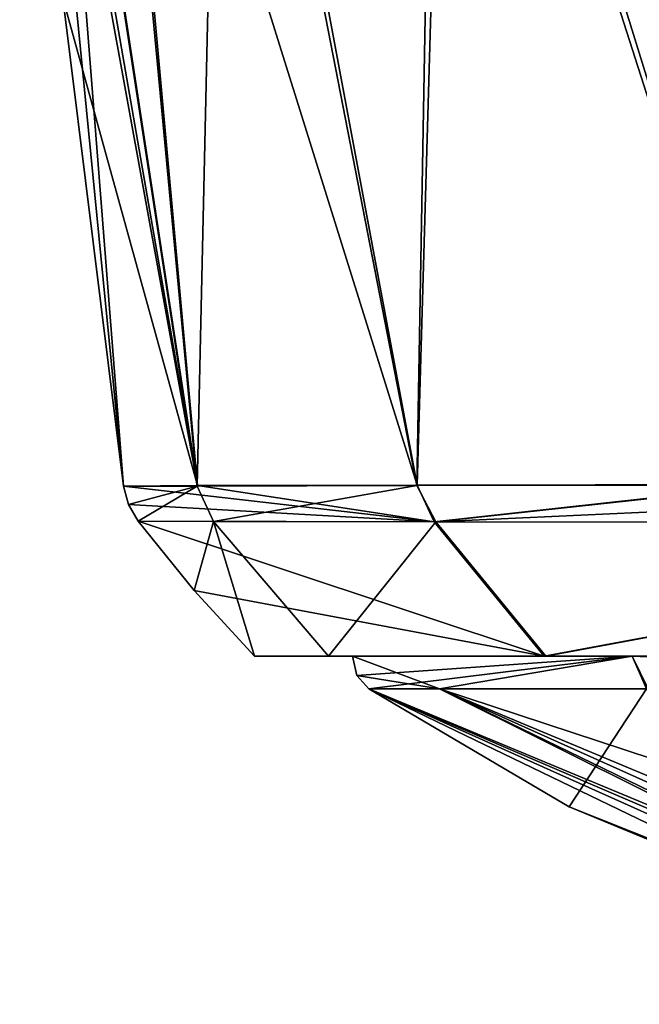
# Model space of a CAD drawing. Units: millimetres. Extents: x -42 to 246, y -84 to 24.
# Drawn here: x -42 to -34, y -5 to 8 of the extents above; entities that cross this region are included whole.
import ezdxf

# ---------------------------------------------------------------- set-up
doc = ezdxf.new("R2010")
doc.units = ezdxf.units.MM
doc.header["$LTSCALE"] = 41.718519
for name, color, linetype in [('1', 7, 'CONTINUOUS'), ('2', 7, 'CONTINUOUS'), ('3', 7, 'CONTINUOUS'), ('4', 7, 'CONTINUOUS'), ('45', 7, 'CONTINUOUS'), ('46', 7, 'CONTINUOUS'), ('47', 7, 'CONTINUOUS'), ('48', 7, 'CONTINUOUS'), ('5', 7, 'CONTINUOUS'), ('6', 7, 'CONTINUOUS'), ('7', 7, 'CONTINUOUS')]:
    doc.layers.add(name, color=color, linetype=linetype)

msp = doc.modelspace()

# ---------------------------------------------------------------- linework, layer by layer
at = {"layer": '1', "linetype": 'Continuous'}
for points in [[(-34.954, 0, 16.839), (-38.8, 0), (-33.785, 0, 16.271), (-34.954, 0, 16.839)], [(-38.8, 0), (-37.818, 0, -8.671), (-37.499, 0), (-38.8, 0)], [(-38.8, 0), (-37.499, 0), (-33.785, 0, 16.271), (-38.8, 0)], [(-37.818, 0, -8.671), (-34.93, 0, -16.89), (-33.785, 0, -16.271), (-37.818, 0, -8.671)], [(-37.499, 0), (-37.818, 0, -8.671), (-33.785, 0, -16.271), (-37.499, 0)], [(-24.168, 0, 30.353), (-34.954, 0, 16.839), (-23.383, 0, 29.316), (-24.168, 0, 30.353)], [(-23.383, 0, 29.316), (-34.954, 0, 16.839), (-33.785, 0, 16.271), (-23.383, 0, 29.316)], [(-34.93, 0, -16.89), (-24.185, 0, -30.339), (-23.383, 0, -29.316), (-34.93, 0, -16.89)], [(-33.785, 0, -16.271), (-34.93, 0, -16.89), (-23.383, 0, -29.316), (-33.785, 0, -16.271)]]:
    msp.add_3dface(points, dxfattribs=at)
at = {"layer": '2', "linetype": 'Continuous'}
for points in [[(-40.342, 1.789), (-34.954, 0, 16.839), (-36.416, 1.78, 17.344), (-40.342, 1.789)], [(-34.954, 0, 16.839), (-40.342, 1.789), (-39.599, 0.871), (-34.954, 0, 16.839)], [(-36.416, 1.78, 17.344), (-34.954, 0, 16.839), (-25.401, 1.771, 31.323), (-36.416, 1.78, 17.344)], [(-34.954, 0, 16.839), (-24.168, 0, 30.353), (-25.401, 1.771, 31.323), (-34.954, 0, 16.839)], [(-38.8, 0), (-34.954, 0, 16.839), (-39.599, 0.871), (-38.8, 0)]]:
    msp.add_3dface(points, dxfattribs=at)
at = {"layer": '3', "linetype": 'Continuous'}
for points in [[(-40.536, 2.254, 0), (-36.416, 1.78, 17.344), (-39.554, 2.261, 8.847), (-40.536, 2.254, 0)], [(-40.469, 2.01, 0), (-36.416, 1.78, 17.344), (-40.536, 2.254, 0), (-40.469, 2.01, 0)], [(-39.554, 2.261, 8.847), (-36.416, 1.78, 17.344), (-36.639, 2.267, 17.338), (-39.554, 2.261, 8.847)], [(-36.639, 2.267, 17.338), (-36.416, 1.78, 17.344), (-31.92, 2.274, 24.976), (-36.639, 2.267, 17.338)], [(-36.416, 1.78, 17.344), (-25.401, 1.771, 31.323), (-31.92, 2.274, 24.976), (-36.416, 1.78, 17.344)], [(-40.342, 1.789), (-36.416, 1.78, 17.344), (-40.469, 2.01, 0), (-40.342, 1.789)]]:
    msp.add_3dface(points, dxfattribs=at)
at = {"layer": '4', "linetype": 'Continuous'}
for points in [[(-36.239, 16.216, 21.034), (-31.92, 2.274, 24.976), (-31.002, 17.113, 28.179), (-36.239, 16.216, 21.034)], [(-39.152, 15.705, 14.945), (-36.639, 2.267, 17.338), (-36.239, 16.216, 21.034), (-39.152, 15.705, 14.945)], [(-36.639, 2.267, 17.338), (-31.92, 2.274, 24.976), (-36.239, 16.216, 21.034), (-36.639, 2.267, 17.338)], [(-40.753, 15.424, 9.771), (-36.639, 2.267, 17.338), (-39.152, 15.705, 14.945), (-40.753, 15.424, 9.771)], [(-41.548, 15.287, 5.501), (-39.554, 2.261, 8.847), (-40.753, 15.424, 9.771), (-41.548, 15.287, 5.501)], [(-39.554, 2.261, 8.847), (-36.639, 2.267, 17.338), (-40.753, 15.424, 9.771), (-39.554, 2.261, 8.847)], [(-41.812, 15.243, 2.904), (-39.554, 2.261, 8.847), (-41.548, 15.287, 5.501), (-41.812, 15.243, 2.904)], [(-41.915, 15.23), (-39.554, 2.261, 8.847), (-41.812, 15.243, 2.904), (-41.915, 15.23)], [(-41.34, 8.73), (-39.554, 2.261, 8.847), (-41.915, 15.23), (-41.34, 8.73)], [(-40.536, 2.254, 0), (-39.554, 2.261, 8.847), (-41.34, 8.73), (-40.536, 2.254, 0)]]:
    msp.add_3dface(points, dxfattribs=at)
at = {"layer": '45', "linetype": 'Continuous'}
for points in [[(-29.45, -3.688, 6.104), (-30.54, -3.325, 6.917), (-37.28, -0.437), (-29.45, -3.688, 6.104)], [(-37.28, -0.437), (-30.54, -3.325, 6.917), (-36.341, -0.437, 8.317), (-37.28, -0.437)], [(-30.022, -3.689, 1.726), (-29.45, -3.688, 6.104), (-37.28, -0.437), (-30.022, -3.689, 1.726)], [(-31.287, -3.326, 1.225), (-30.022, -3.689, 1.726), (-37.28, -0.437), (-31.287, -3.326, 1.225)], [(-34.62, -2), (-31.287, -3.326, 1.225), (-37.28, -0.437), (-34.62, -2)], [(-30.54, -3.325, 6.917), (-30.716, -3.166, 8.23), (-36.341, -0.437, 8.317), (-30.54, -3.325, 6.917)], [(-30.716, -3.166, 8.23), (-29.903, -3.326, 9.281), (-36.341, -0.437, 8.317), (-30.716, -3.166, 8.23)], [(-29.903, -3.326, 9.281), (-28.551, -3.689, 9.437), (-36.341, -0.437, 8.317), (-29.903, -3.326, 9.281)], [(-28.551, -3.689, 9.437), (-23.628, -4.62, 9.787), (-36.341, -0.437, 8.317), (-28.551, -3.689, 9.437)], [(-36.341, -0.437, 8.317), (-23.628, -4.62, 9.787), (-33.573, -0.437, 16.207), (-36.341, -0.437, 8.317)], [(-31.8, -3.166, 0), (-31.287, -3.326, 1.225), (-34.62, -2), (-31.8, -3.166, 0)]]:
    msp.add_3dface(points, dxfattribs=at)
at = {"layer": '46', "linetype": 'Continuous'}
for points in [[(-34.62, -2), (-37.28, -0.437), (-33.597, -0.437, -16.157), (-34.62, -2)], [(-31.8, -3.166, 0), (-34.62, -2), (-33.597, -0.437, -16.157), (-31.8, -3.166, 0)]]:
    msp.add_3dface(points, dxfattribs=at)
at = {"layer": '47', "linetype": 'Continuous'}
for points in [[(-37.499, 0), (-33.785, 0, -16.271), (-37.441, -0.258), (-37.499, 0)], [(-33.785, 0, -16.271), (-37.28, -0.437), (-37.441, -0.258), (-33.785, 0, -16.271)], [(-37.28, -0.437), (-33.785, 0, -16.271), (-33.597, -0.437, -16.157), (-37.28, -0.437)], [(-33.785, 0, -16.271), (-23.383, 0, -29.316), (-33.597, -0.437, -16.157), (-33.785, 0, -16.271)]]:
    msp.add_3dface(points, dxfattribs=at)
at = {"layer": '48', "linetype": 'Continuous'}
for points in [[(-33.785, 0, 16.271), (-37.499, 0), (-36.341, -0.437, 8.317), (-33.785, 0, 16.271)], [(-36.341, -0.437, 8.317), (-37.499, 0), (-37.441, -0.258), (-36.341, -0.437, 8.317)], [(-33.785, 0, 16.271), (-36.341, -0.437, 8.317), (-33.573, -0.437, 16.207), (-33.785, 0, 16.271)], [(-23.383, 0, 29.316), (-33.785, 0, 16.271), (-23.255, -0.437, 29.139), (-23.383, 0, 29.316)], [(-33.785, 0, 16.271), (-33.573, -0.437, 16.207), (-23.255, -0.437, 29.139), (-33.785, 0, 16.271)], [(-37.28, -0.437), (-36.341, -0.437, 8.317), (-37.441, -0.258), (-37.28, -0.437)]]:
    msp.add_3dface(points, dxfattribs=at)
at = {"layer": '5', "linetype": 'Continuous'}
for points in [[(-36.395, 16.189, -20.764), (-31.2, 17.08, -27.96), (-31.93, 2.268, -24.963), (-36.395, 16.189, -20.764)], [(-39.259, 15.686, -14.661), (-36.395, 16.189, -20.764), (-36.645, 2.26, -17.323), (-39.259, 15.686, -14.661)], [(-36.645, 2.26, -17.323), (-36.395, 16.189, -20.764), (-31.93, 2.268, -24.963), (-36.645, 2.26, -17.323)], [(-40.798, 15.416, -9.581), (-39.259, 15.686, -14.661), (-39.557, 2.251, -8.829), (-40.798, 15.416, -9.581)], [(-39.557, 2.251, -8.829), (-39.259, 15.686, -14.661), (-36.645, 2.26, -17.323), (-39.557, 2.251, -8.829)], [(-41.565, 15.284, -5.372), (-40.798, 15.416, -9.581), (-39.557, 2.251, -8.829), (-41.565, 15.284, -5.372)], [(-41.565, 15.284, -5.372), (-40.536, 2.254, 0), (-41.816, 15.243, -2.846), (-41.565, 15.284, -5.372)], [(-40.536, 2.254, 0), (-41.565, 15.284, -5.372), (-39.557, 2.251, -8.829), (-40.536, 2.254, 0)], [(-40.536, 2.254, 0), (-41.34, 8.73), (-41.816, 15.243, -2.846), (-40.536, 2.254, 0)]]:
    msp.add_3dface(points, dxfattribs=at)
at = {"layer": '6', "linetype": 'Continuous'}
for points in [[(-40.469, 2.01, 0), (-40.536, 2.254, 0), (-39.557, 2.251, -8.829), (-40.469, 2.01, 0)], [(-40.342, 1.789), (-40.469, 2.01, 0), (-39.557, 2.251, -8.829), (-40.342, 1.789)], [(-40.342, 1.789), (-39.557, 2.251, -8.829), (-39.342, 1.785, -8.915), (-40.342, 1.789)], [(-39.557, 2.251, -8.829), (-36.645, 2.26, -17.323), (-39.342, 1.785, -8.915), (-39.557, 2.251, -8.829)], [(-39.342, 1.785, -8.915), (-36.645, 2.26, -17.323), (-36.392, 1.78, -17.395), (-39.342, 1.785, -8.915)], [(-36.645, 2.26, -17.323), (-31.93, 2.268, -24.963), (-36.392, 1.78, -17.395), (-36.645, 2.26, -17.323)], [(-31.93, 2.268, -24.963), (-25.613, 2.276, -31.407), (-36.392, 1.78, -17.395), (-31.93, 2.268, -24.963)], [(-36.392, 1.78, -17.395), (-25.613, 2.276, -31.407), (-25.375, 1.771, -31.344), (-36.392, 1.78, -17.395)]]:
    msp.add_3dface(points, dxfattribs=at)
at = {"layer": '7', "linetype": 'Continuous'}
for points in [[(-39.599, 0.871), (-40.342, 1.789), (-39.342, 1.785, -8.915), (-39.599, 0.871)], [(-38.8, 0), (-39.599, 0.871), (-39.342, 1.785, -8.915), (-38.8, 0)], [(-37.818, 0, -8.671), (-38.8, 0), (-39.342, 1.785, -8.915), (-37.818, 0, -8.671)], [(-37.818, 0, -8.671), (-39.342, 1.785, -8.915), (-36.392, 1.78, -17.395), (-37.818, 0, -8.671)], [(-34.93, 0, -16.89), (-37.818, 0, -8.671), (-36.392, 1.78, -17.395), (-34.93, 0, -16.89)], [(-34.93, 0, -16.89), (-36.392, 1.78, -17.395), (-25.375, 1.771, -31.344), (-34.93, 0, -16.89)], [(-24.185, 0, -30.339), (-34.93, 0, -16.89), (-25.375, 1.771, -31.344), (-24.185, 0, -30.339)]]:
    msp.add_3dface(points, dxfattribs=at)

doc.saveas('drawing.dxf')
